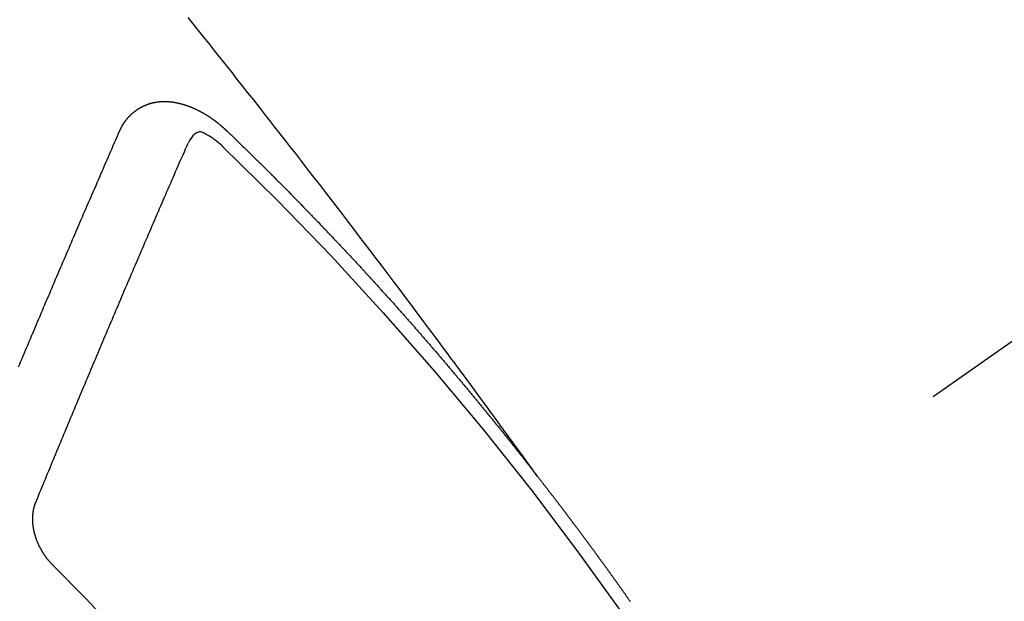
# Model space of a CAD drawing. Extents: x 0 to 26473, y -25 to 8845.
# Drawn here: x 2640 to 2650, y 6788 to 6793 of the extents above; entities that cross this region are included whole.
import ezdxf

# ---------------------------------------------------------------- set-up
doc = ezdxf.new("R2010")
doc.units = 0
doc.header["$LTSCALE"] = 50
doc.header["$MEASUREMENT"] = 0
doc.linetypes.add('CENTER2', pattern=[1.125, 0.75, -0.125, 0.125, -0.125])
doc.linetypes.add('HIDDEN', pattern=[0.375, 0.25, -0.125])
doc.layers.add('150-機器', color=8, linetype='CONTINUOUS')

# ---------------------------------------------------------------- blocks, each defined once
blk = doc.blocks.new('F402_H')
at = {"layer": '150-機器', "color": 13, "linetype": 'CENTER2'}
blk.add_line((0, 0), (244.018, -170.8633), dxfattribs=at)
at = {"layer": '150-機器', "color": 13, "linetype": 'HIDDEN'}
for points in [[(218.9206, -151.3426), (218.9663, -151.28), (219.012, -151.2173), (219.0577, -151.1546), (219.1035, -151.092), (219.1346, -151.0493), (219.1658, -151.0066), (219.1969, -150.9638), (219.228, -150.9211), (219.2459, -150.8965), (219.2637, -150.8718), (219.2816, -150.8472), (219.2994, -150.8225), (219.3171, -150.7981), (219.3348, -150.7737), (219.3525, -150.7492), (219.3703, -150.7248), (219.3837, -150.7065), (219.3971, -150.6882), (219.4105, -150.6699), (219.424, -150.6516), (219.451, -150.6148), (219.478, -150.578), (219.505, -150.5412), (219.5319, -150.5044), (219.5453, -150.4861), (219.5588, -150.4678), (219.5722, -150.4495), (219.5856, -150.4312), (219.6035, -150.4069), (219.6214, -150.3826), (219.6393, -150.3583), (219.6573, -150.3341), (219.6755, -150.3097), (219.6938, -150.2854), (219.7121, -150.261), (219.7303, -150.2367), (219.771, -150.182), (219.8113, -150.1272), (219.8517, -150.0724), (219.8922, -150.0177), (219.9239, -149.9753), (219.9557, -149.9331), (219.9875, -149.8908), (220.0192, -149.8485), (220.0424, -149.8172), (220.0656, -149.7859), (220.0887, -149.7546), (220.1119, -149.7234), (220.1655, -149.6516), (220.2194, -149.5801), (220.2736, -149.5088), (220.3277, -149.4374), (220.3871, -149.3591), (220.4465, -149.2807), (220.5059, -149.2024), (220.5654, -149.1241), (220.6203, -149.0521), (220.6752, -148.9801), (220.7303, -148.9081), (220.7853, -148.8361), (220.8542, -148.7462), (220.9231, -148.6562), (220.9921, -148.5664), (221.0613, -148.4767), (221.1075, -148.4171), (221.1538, -148.3575), (221.2001, -148.298), (221.2464, -148.2385), (221.2973, -148.1731), (221.3482, -148.1077), (221.3992, -148.0423), (221.4502, -147.977), (221.5012, -147.9117), (221.5524, -147.8464), (221.6035, -147.7812), (221.6548, -147.7161), (221.7106, -147.6453), (221.7666, -147.5746), (221.8225, -147.5039), (221.8785, -147.4332), (221.9205, -147.3801), (221.9625, -147.327), (222.0045, -147.2739), (222.0466, -147.2209), (222.0981, -147.1562), (222.1497, -147.0916), (222.2014, -147.027), (222.2531, -146.9625), (222.3047, -146.8982), (222.3564, -146.8339)], [(223.0298, -147.952), (223.0287, -147.95), (223.0277, -147.9481), (223.0266, -147.9461), (223.0261, -147.9433), (223.0243, -147.9408), (223.0232, -147.9388), (223.0221, -147.9369), (223.0211, -147.9349), (223.0206, -147.9321), (223.0195, -147.9302), (223.0185, -147.9282), (223.0166, -147.9257), (223.0155, -147.9237), (223.0144, -147.9218), (223.014, -147.919), (223.0129, -147.917), (223.0118, -147.9151), (223.01, -147.9125), (223.0089, -147.9106), (223.0078, -147.9086), (223.0068, -147.9066), (223.0057, -147.9047), (223.0046, -147.9027), (223.0028, -147.9002), (223.0023, -147.8974), (223.0012, -147.8954), (223.0002, -147.8935), (222.9991, -147.8915), (222.9972, -147.889), (222.9962, -147.887), (222.9951, -147.8851), (222.994, -147.8831), (222.9924, -147.882), (222.9913, -147.88), (222.9895, -147.8775), (222.9884, -147.8755), (222.9873, -147.8735), (222.9863, -147.8716), (222.9844, -147.869), (222.9833, -147.8671), (222.9817, -147.8659), (222.9806, -147.864), (222.9796, -147.862), (222.9777, -147.8595), (222.9766, -147.8575), (222.975, -147.8564), (222.9739, -147.8544), (222.9729, -147.8525), (222.971, -147.8499), (222.9694, -147.8488), (222.9683, -147.8468), (222.9672, -147.8449), (222.9654, -147.8423), (222.9637, -147.8412), (222.9627, -147.8392), (222.9616, -147.8373), (222.9591, -147.8355), (222.9581, -147.8336), (222.9565, -147.8324), (222.9554, -147.8305), (222.9535, -147.8279), (222.9519, -147.8268), (222.9508, -147.8248), (222.9492, -147.8237), (222.9473, -147.8212), (222.9462, -147.8192), (222.9446, -147.8181), (222.9435, -147.8161), (222.9411, -147.8144), (222.94, -147.8124), (222.9384, -147.8113), (222.9373, -147.8093), (222.9349, -147.8076), (222.9338, -147.8056), (222.9322, -147.8045), (222.9306, -147.8033), (222.9287, -147.8008), (222.927, -147.7997), (222.926, -147.7977), (222.9243, -147.7966), (222.9225, -147.794), (222.9208, -147.7929), (222.9192, -147.7917), (222.9181, -147.7898), (222.9157, -147.7881), (222.9141, -147.7869), (222.913, -147.785), (222.9114, -147.7838), (222.9089, -147.7821), (222.9078, -147.7801), (222.9062, -147.779), (222.9046, -147.7779), (222.9021, -147.7761), (222.9011, -147.7742), (222.8994, -147.773), (222.8978, -147.7719), (222.8953, -147.7702), (222.8943, -147.7682), (222.8926, -147.7671), (222.891, -147.7659), (222.8886, -147.7642), (222.8869, -147.7631), (222.8853, -147.7619), (222.8842, -147.76), (222.8818, -147.7582), (222.8801, -147.7571), (222.8785, -147.7559), (222.8769, -147.7548), (222.8744, -147.7531), (222.8728, -147.7519), (222.8712, -147.7508), (222.8687, -147.7491), (222.8671, -147.7479), (222.8654, -147.7468), (222.8638, -147.7457), (222.8614, -147.7439), (222.8597, -147.7428), (222.8581, -147.7416), (222.8565, -147.7405), (222.854, -147.7388), (222.8524, -147.7376), (222.8507, -147.7365), (222.8491, -147.7354), (222.8467, -147.7336), (222.845, -147.7325), (222.8434, -147.7314), (222.8418, -147.7302), (222.8387, -147.7293), (222.8371, -147.7282), (222.8355, -147.727), (222.8338, -147.7259), (222.8314, -147.7242), (222.8297, -147.723), (222.8275, -147.7227), (222.8259, -147.7215), (222.8234, -147.7198), (222.8218, -147.7187), (222.8202, -147.7175), (222.818, -147.7172), (222.8155, -147.7155), (222.8139, -147.7144), (222.8123, -147.7132), (222.8101, -147.7129), (222.8076, -147.7112), (222.806, -147.71), (222.8038, -147.7097), (222.8021, -147.7085), (222.7997, -147.7068), (222.7975, -147.7065), (222.7958, -147.7054), (222.7936, -147.705), (222.7912, -147.7033), (222.7895, -147.7022), (222.7873, -147.7018), (222.7857, -147.7007), (222.7835, -147.7004), (222.781, -147.6987), (222.7788, -147.6983), (222.7772, -147.6972), (222.7756, -147.696), (222.7725, -147.6951), (222.7709, -147.694), (222.7687, -147.6937), (222.7671, -147.6925), (222.7649, -147.6922), (222.7618, -147.6913), (222.7602, -147.6902), (222.758, -147.6898), (222.7564, -147.6887), (222.7533, -147.6878), (222.7517, -147.6866), (222.7495, -147.6863), (222.7473, -147.686), (222.7457, -147.6848), (222.7426, -147.6839), (222.7404, -147.6836), (222.7388, -147.6825), (222.7366, -147.6821), (222.7344, -147.6818), (222.7319, -147.6801), (222.7297, -147.6798), (222.7275, -147.6795), (222.7253, -147.6791), (222.7237, -147.678), (222.7215, -147.6777), (222.7185, -147.6768), (222.7163, -147.6764), (222.7146, -147.6753), (222.7124, -147.675), (222.7102, -147.6746), (222.7072, -147.6737), (222.705, -147.6734), (222.7028, -147.6731), (222.7011, -147.6719), (222.6989, -147.6716), (222.6967, -147.6713), (222.6937, -147.6704), (222.6915, -147.6701), (222.6893, -147.6697), (222.6871, -147.6694), (222.6849, -147.6691), (222.6827, -147.6687), (222.6805, -147.6684), (222.6774, -147.6675), (222.6752, -147.6672), (222.673, -147.6669), (222.6708, -147.6665), (222.6686, -147.6662), (222.6664, -147.6659), (222.6642, -147.6656), (222.662, -147.6652), (222.659, -147.6643), (222.6568, -147.664), (222.6546, -147.6637), (222.6524, -147.6633), (222.6502, -147.663), (222.648, -147.6627), (222.6452, -147.6632), (222.643, -147.6629), (222.6408, -147.6625), (222.6386, -147.6622), (222.6355, -147.6613), (222.6333, -147.661), (222.6305, -147.6615), (222.6283, -147.6611), (222.6261, -147.6608), (222.6239, -147.6605), (222.6212, -147.661), (222.6189, -147.6606), (222.6167, -147.6603), (222.6145, -147.66), (222.6118, -147.6605), (222.6096, -147.6602), (222.6073, -147.6598), (222.6046, -147.6603), (222.6024, -147.66), (222.6002, -147.6597), (222.5966, -147.6596), (222.5944, -147.6593), (222.5916, -147.6597), (222.5894, -147.6594), (222.5872, -147.6591), (222.5844, -147.6596), (222.5822, -147.6593), (222.5794, -147.6597), (222.5772, -147.6594), (222.5744, -147.6599), (222.5722, -147.6596), (222.5694, -147.6601), (222.5672, -147.6597), (222.5644, -147.6602), (222.5622, -147.6599), (222.5595, -147.6604), (222.5573, -147.6601), (222.5553, -147.6611), (222.5531, -147.6608), (222.5503, -147.6613), (222.5481, -147.661), (222.5453, -147.6615), (222.5425, -147.6619), (222.5403, -147.6616), (222.5376, -147.6621), (222.5348, -147.6626), (222.5326, -147.6623), (222.5298, -147.6628), (222.527, -147.6632), (222.5248, -147.6629), (222.522, -147.6634), (222.5193, -147.6639), (222.5171, -147.6636), (222.5151, -147.6646), (222.5123, -147.6651), (222.5095, -147.6656), (222.5073, -147.6653), (222.5046, -147.6658), (222.5018, -147.6663), (222.499, -147.6668), (222.4968, -147.6664), (222.4948, -147.6675), (222.4921, -147.668), (222.4893, -147.6685), (222.4865, -147.669), (222.4837, -147.6694), (222.4815, -147.6691), (222.4787, -147.6696), (222.4768, -147.6707), (222.474, -147.6712), (222.4712, -147.6717), (222.4684, -147.6721), (222.4657, -147.6726), (222.4629, -147.6731), (222.4609, -147.6742), (222.4581, -147.6747), (222.4554, -147.6752), (222.4526, -147.6757), (222.4498, -147.6761), (222.4479, -147.6772), (222.4451, -147.6777), (222.4423, -147.6782), (222.4395, -147.6787), (222.4376, -147.6797), (222.4348, -147.6802), (222.432, -147.6807), (222.4292, -147.6812), (222.4273, -147.6823), (222.4245, -147.6828), (222.4217, -147.6832), (222.4189, -147.6837), (222.417, -147.6848), (222.4142, -147.6853), (222.4114, -147.6858), (222.4094, -147.6868), (222.4061, -147.6881), (222.4033, -147.6886), (222.4005, -147.6891), (222.3986, -147.6902), (222.3958, -147.6907), (222.393, -147.6912), (222.3905, -147.693), (222.3877, -147.6935), (222.3849, -147.694), (222.383, -147.6951), (222.3802, -147.6956), (222.3768, -147.6969), (222.3749, -147.6979), (222.3721, -147.6984), (222.3693, -147.6989), (222.3668, -147.7008), (222.364, -147.7013), (222.3621, -147.7024), (222.3593, -147.7028), (222.3559, -147.7042), (222.354, -147.7052), (222.3512, -147.7057), (222.3487, -147.7076), (222.3459, -147.7081), (222.3431, -147.7086), (222.3406, -147.7104), (222.3378, -147.7109), (222.3358, -147.712), (222.3325, -147.7133), (222.3305, -147.7144), (222.3277, -147.7149), (222.3244, -147.7162), (222.3224, -147.7172), (222.3191, -147.7185), (222.3171, -147.7196), (222.3143, -147.7201), (222.3118, -147.722), (222.309, -147.7225), (222.3065, -147.7243), (222.3037, -147.7248), (222.3012, -147.7267), (222.2984, -147.7272), (222.2959, -147.7291), (222.2931, -147.7296), (222.2906, -147.7314), (222.2878, -147.7319), (222.2852, -147.7338), (222.2833, -147.7349), (222.2799, -147.7362), (222.278, -147.7372), (222.2746, -147.7385), (222.2727, -147.7396), (222.2693, -147.7409), (222.2674, -147.742), (222.264, -147.7433), (222.2615, -147.7452), (222.2595, -147.7462), (222.2562, -147.7475), (222.2542, -147.7486), (222.2508, -147.7499), (222.2489, -147.751), (222.2464, -147.7528), (222.243, -147.7541), (222.241, -147.7552), (222.2385, -147.7571), (222.2352, -147.7584), (222.2332, -147.7595), (222.2307, -147.7613), (222.2273, -147.7626), (222.2254, -147.7637), (222.2228, -147.7656), (222.2195, -147.7669), (222.2175, -147.768), (222.215, -147.7698), (222.2116, -147.7711), (222.2097, -147.7722), (222.2071, -147.7741), (222.2046, -147.776), (222.2012, -147.7773), (222.1993, -147.7783), (222.1968, -147.7802), (222.1934, -147.7815), (222.1909, -147.7834), (222.1889, -147.7845), (222.1864, -147.7863), (222.1838, -147.7882), (222.1805, -147.7895), (222.178, -147.7914), (222.176, -147.7925), (222.1735, -147.7943), (222.1701, -147.7956), (222.1676, -147.7975), (222.165, -147.7994), (222.1631, -147.8005), (222.1606, -147.8023), (222.158, -147.8042), (222.1547, -147.8055), (222.1521, -147.8074), (222.1496, -147.8093), (222.1471, -147.8112), (222.1451, -147.8122), (222.1426, -147.8141), (222.14, -147.816), (222.1367, -147.8173), (222.1342, -147.8192), (222.1316, -147.821), (222.1291, -147.8229), (222.1266, -147.8248), (222.124, -147.8267), (222.1215, -147.8286), (222.1195, -147.8296), (222.117, -147.8315), (222.1145, -147.8334), (222.1119, -147.8353), (222.1094, -147.8371), (222.1069, -147.839), (222.1043, -147.8409), (222.1018, -147.8428), (222.0993, -147.8447), (222.0959, -147.846), (222.0934, -147.8478), (222.0909, -147.8497), (222.0891, -147.8522), (222.0866, -147.8541), (222.0841, -147.8559), (222.0815, -147.8578), (222.079, -147.8597), (222.0765, -147.8616), (222.0739, -147.8634), (222.0714, -147.8653), (222.0689, -147.8672), (222.0663, -147.8691), (222.0638, -147.871), (222.0607, -147.8737), (222.0582, -147.8755), (222.0556, -147.8774), (222.0539, -147.8799), (222.0514, -147.8817), (222.0488, -147.8836), (222.0463, -147.8855), (222.0438, -147.8874), (222.0413, -147.8893), (222.0395, -147.8917), (222.0364, -147.8944), (222.0339, -147.8963), (222.0314, -147.8982), (222.0288, -147.9), (222.0271, -147.9025), (222.0246, -147.9044), (222.022, -147.9063), (222.0189, -147.9089), (222.0172, -147.9114), (222.0147, -147.9133), (222.0122, -147.9152), (222.0096, -147.917), (222.0079, -147.9195), (222.0048, -147.9222), (222.0023, -147.9241), (221.9997, -147.9259), (221.998, -147.9284), (221.9955, -147.9303), (221.9924, -147.933), (221.9899, -147.9348), (221.9881, -147.9373), (221.9856, -147.9392), (221.9831, -147.9411), (221.9814, -147.9435)], [(221.9814, -147.9435), (221.974, -147.9505), (221.9672, -147.9567), (221.9604, -147.9629), (221.9536, -147.9692), (221.9477, -147.9759), (221.9403, -147.983), (221.9335, -147.9892), (221.9268, -147.9954), (221.92, -148.0016), (221.9132, -148.0078), (221.9067, -148.0154), (221.8999, -148.0216), (221.8931, -148.0278), (221.8863, -148.034), (221.8795, -148.0402), (221.873, -148.0478), (221.8662, -148.054), (221.8594, -148.0602), (221.8526, -148.0665), (221.8453, -148.0735), (221.8393, -148.0803), (221.8325, -148.0865), (221.8258, -148.0927), (221.819, -148.0989), (221.8124, -148.1065), (221.8057, -148.1127), (221.7989, -148.1189), (221.7921, -148.1251), (221.7847, -148.1321), (221.7788, -148.1389), (221.772, -148.1451), (221.7652, -148.1513), (221.7584, -148.1575), (221.7519, -148.1651), (221.7451, -148.1714), (221.7383, -148.1776), (221.7315, -148.1838), (221.725, -148.1914), (221.7182, -148.1976), (221.7114, -148.2038), (221.7055, -148.2106), (221.6981, -148.2176), (221.6913, -148.2238), (221.6846, -148.23), (221.6786, -148.2368), (221.6712, -148.2438), (221.6645, -148.25), (221.6585, -148.2568), (221.6511, -148.2638), (221.6443, -148.27), (221.6376, -148.2762), (221.6316, -148.283), (221.6242, -148.2901), (221.6175, -148.2963), (221.6115, -148.303), (221.6047, -148.3093), (221.5974, -148.3163), (221.5914, -148.3231), (221.5846, -148.3293), (221.5773, -148.3363), (221.5713, -148.3431), (221.5645, -148.3493), (221.5577, -148.3555), (221.5512, -148.3631), (221.5444, -148.3693), (221.5376, -148.3755), (221.5311, -148.3831), (221.5243, -148.3893), (221.5175, -148.3955), (221.5116, -148.4023), (221.5042, -148.4093), (221.4974, -148.4155), (221.4915, -148.4223), (221.4841, -148.4293), (221.4781, -148.4361), (221.4714, -148.4423), (221.464, -148.4494), (221.458, -148.4561), (221.4512, -148.4623), (221.4445, -148.4686), (221.4379, -148.4762), (221.4311, -148.4824), (221.4252, -148.4891), (221.4178, -148.4962), (221.411, -148.5024), (221.4051, -148.5092), (221.3977, -148.5162), (221.3918, -148.523), (221.385, -148.5292), (221.3776, -148.5362), (221.3717, -148.543), (221.3649, -148.5492), (221.3583, -148.5568), (221.3516, -148.563), (221.3456, -148.5698), (221.3382, -148.5768), (221.3315, -148.583), (221.3255, -148.5898), (221.3181, -148.5968), (221.3122, -148.6036), (221.3054, -148.6098), (221.2988, -148.6174), (221.2921, -148.6236), (221.2853, -148.6298), (221.2787, -148.6374), (221.272, -148.6436), (221.266, -148.6504), (221.2586, -148.6574), (221.2527, -148.6642), (221.2459, -148.6704), (221.2394, -148.678), (221.2326, -148.6842), (221.226, -148.6918), (221.2193, -148.698), (221.2133, -148.7048), (221.2059, -148.7118), (221.2, -148.7186), (221.1932, -148.7248), (221.1866, -148.7324), (221.1799, -148.7386), (221.1739, -148.7454), (221.1665, -148.7524), (221.1606, -148.7592), (221.1532, -148.7663), (221.1473, -148.773), (221.1405, -148.7792), (221.1339, -148.7868), (221.1272, -148.7931), (221.1212, -148.7998), (221.1138, -148.8069), (221.1079, -148.8136), (221.1005, -148.8207), (221.0946, -148.8274), (221.0878, -148.8337), (221.0812, -148.8413), (221.0744, -148.8475), (221.0679, -148.8551), (221.0611, -148.8613), (221.0552, -148.868), (221.0486, -148.8756), (221.0418, -148.8819), (221.0353, -148.8895), (221.0285, -148.8957), (221.0226, -148.9024), (221.0152, -148.9095), (221.0092, -148.9162), (221.0019, -148.9233), (220.9959, -148.9301), (220.99, -148.9368), (220.9826, -148.9439), (220.9766, -148.9506), (220.9693, -148.9577), (220.9633, -148.9644), (220.9573, -148.9712), (220.95, -148.9783), (220.944, -148.985), (220.9367, -148.9921), (220.9307, -148.9988), (220.9247, -149.0056), (220.9174, -149.0126), (220.9114, -149.0194), (220.9041, -149.0265), (220.8981, -149.0332), (220.8916, -149.0408), (220.8848, -149.047), (220.8788, -149.0538), (220.8715, -149.0608), (220.8655, -149.0676), (220.859, -149.0752), (220.8522, -149.0814), (220.8456, -149.089), (220.8397, -149.0958), (220.8329, -149.102), (220.8264, -149.1096), (220.8204, -149.1164), (220.813, -149.1234), (220.8071, -149.1302), (220.8005, -149.1378), (220.7937, -149.144), (220.7872, -149.1516), (220.7812, -149.1584), (220.7745, -149.1646), (220.7679, -149.1722), (220.762, -149.179), (220.7546, -149.186), (220.7486, -149.1928), (220.7421, -149.2004), (220.7353, -149.2066), (220.7288, -149.2142), (220.7228, -149.221), (220.7155, -149.228), (220.7095, -149.2348), (220.7035, -149.2416), (220.6962, -149.2486), (220.6902, -149.2554), (220.6837, -149.263), (220.6777, -149.2697), (220.6703, -149.2768), (220.6644, -149.2836), (220.6578, -149.2911), (220.6511, -149.2974), (220.6445, -149.305), (220.6386, -149.3117), (220.632, -149.3193), (220.6252, -149.3255), (220.6187, -149.3331), (220.6127, -149.3399), (220.6068, -149.3467), (220.5994, -149.3537), (220.5935, -149.3605), (220.5869, -149.3681), (220.5809, -149.3749), (220.5736, -149.3819), (220.5676, -149.3887), (220.5611, -149.3963), (220.5551, -149.4031), (220.5478, -149.4101), (220.5418, -149.4169), (220.5353, -149.4245), (220.5293, -149.4313), (220.5219, -149.4383), (220.516, -149.4451), (220.5094, -149.4527), (220.5035, -149.4594), (220.4969, -149.467), (220.4902, -149.4732), (220.4836, -149.4808), (220.4777, -149.4876), (220.4711, -149.4952), (220.4652, -149.502), (220.4578, -149.509), (220.4518, -149.5158), (220.4453, -149.5234), (220.4393, -149.5302), (220.4328, -149.5378), (220.426, -149.544), (220.4195, -149.5516), (220.4135, -149.5584), (220.407, -149.566), (220.401, -149.5728), (220.3945, -149.5804), (220.3877, -149.5866), (220.3811, -149.5942), (220.3752, -149.6009), (220.3686, -149.6085), (220.3627, -149.6153), (220.3561, -149.6229), (220.3488, -149.6299), (220.3428, -149.6367), (220.3363, -149.6443), (220.3303, -149.6511), (220.3238, -149.6587), (220.3178, -149.6655), (220.3113, -149.6731), (220.3053, -149.6799), (220.298, -149.6869), (220.292, -149.6937), (220.2855, -149.7013), (220.2795, -149.708), (220.273, -149.7156), (220.267, -149.7224), (220.2604, -149.73), (220.2545, -149.7368), (220.2479, -149.7444), (220.2406, -149.7514), (220.2346, -149.7582), (220.2281, -149.7658), (220.2221, -149.7726), (220.2156, -149.7802), (220.2096, -149.787), (220.2031, -149.7946), (220.1971, -149.8013), (220.1906, -149.8089), (220.1846, -149.8157), (220.1781, -149.8233), (220.1715, -149.8309), (220.1648, -149.8371), (220.1582, -149.8447), (220.1523, -149.8515), (220.1457, -149.8591), (220.1397, -149.8659), (220.1332, -149.8735), (220.1272, -149.8803), (220.1207, -149.8879), (220.1142, -149.8955), (220.1082, -149.9022), (220.1017, -149.9098), (220.0957, -149.9166), (220.0892, -149.9242), (220.0832, -149.931), (220.0767, -149.9386), (220.0707, -149.9454), (220.0642, -149.953), (220.0576, -149.9606), (220.0517, -149.9673), (220.0451, -149.9749), (220.0392, -149.9817), (220.0326, -149.9893), (220.0266, -149.9961), (220.0201, -150.0037), (220.0136, -150.0113), (220.0076, -150.0181), (220.0011, -150.0257), (219.9951, -150.0325), (219.9886, -150.0401), (219.9826, -150.0468), (219.9761, -150.0544), (219.9695, -150.062), (219.9636, -150.0688), (219.957, -150.0764), (219.9511, -150.0832), (219.9445, -150.0908), (219.9386, -150.0976), (219.932, -150.1052), (219.9255, -150.1128), (219.9195, -150.1195), (219.913, -150.1271), (219.907, -150.1339), (219.9005, -150.1415), (219.8939, -150.1491), (219.888, -150.1559), (219.8822, -150.1641), (219.8763, -150.1709), (219.8697, -150.1785), (219.8632, -150.186), (219.8572, -150.1928), (219.8507, -150.2004), (219.8447, -150.2072), (219.8382, -150.2148), (219.8317, -150.2224), (219.8257, -150.2292), (219.8192, -150.2368), (219.8132, -150.2436), (219.8075, -150.2517), (219.8009, -150.2593), (219.795, -150.2661), (219.7884, -150.2737), (219.7825, -150.2805), (219.7759, -150.2881), (219.7694, -150.2957), (219.7634, -150.3025), (219.7569, -150.3101), (219.7517, -150.3174), (219.7452, -150.325), (219.7387, -150.3326), (219.7327, -150.3394), (219.7262, -150.347), (219.7202, -150.3538), (219.7137, -150.3614), (219.7079, -150.3695), (219.702, -150.3763), (219.6954, -150.3839), (219.6889, -150.3915), (219.6829, -150.3983), (219.6764, -150.4059), (219.6704, -150.4127), (219.6647, -150.4208), (219.6582, -150.4284), (219.6522, -150.4352), (219.6457, -150.4428), (219.6397, -150.4496), (219.6332, -150.4572), (219.6274, -150.4654), (219.6215, -150.4722), (219.6149, -150.4797), (219.6084, -150.4873), (219.6024, -150.4941), (219.5967, -150.5023), (219.5908, -150.5091), (219.5842, -150.5167), (219.5777, -150.5243), (219.5717, -150.5311), (219.566, -150.5392), (219.5595, -150.5468), (219.5535, -150.5536), (219.547, -150.5612), (219.5412, -150.5694), (219.5353, -150.5762), (219.5287, -150.5837), (219.5228, -150.5905), (219.5162, -150.5981), (219.5105, -150.6063), (219.5045, -150.6131), (219.498, -150.6207), (219.4915, -150.6283), (219.4863, -150.6356), (219.4798, -150.6432), (219.4732, -150.6508), (219.4673, -150.6576), (219.4616, -150.6658), (219.4556, -150.6726), (219.4491, -150.6802), (219.4425, -150.6877), (219.4374, -150.6951), (219.4308, -150.7027), (219.4243, -150.7103), (219.4191, -150.7177), (219.4126, -150.7252), (219.4061, -150.7328), (219.4001, -150.7396), (219.3944, -150.7478), (219.3878, -150.7554), (219.3819, -150.7622), (219.3762, -150.7703), (219.3696, -150.7779), (219.3637, -150.7847), (219.3571, -150.7923), (219.352, -150.7997), (219.3454, -150.8073), (219.3389, -150.8149), (219.3337, -150.8222), (219.3272, -150.8298), (219.3207, -150.8374), (219.3155, -150.8448), (219.309, -150.8524), (219.3024, -150.86), (219.2973, -150.8673), (219.2908, -150.8749), (219.2842, -150.8825), (219.2791, -150.8899), (219.2725, -150.8975), (219.266, -150.9051), (219.2609, -150.9124), (219.2543, -150.92), (219.2478, -150.9276), (219.2426, -150.935), (219.2361, -150.9426), (219.2304, -150.9507), (219.2244, -150.9575), (219.2179, -150.9651), (219.2121, -150.9733), (219.2062, -150.9801), (219.1996, -150.9877), (219.1939, -150.9958), (219.188, -151.0026), (219.1822, -151.0108), (219.1757, -151.0184), (219.1697, -151.0252), (219.164, -151.0333), (219.1575, -151.0409), (219.1523, -151.0483), (219.1458, -151.0559), (219.1401, -151.064), (219.1341, -151.0708), (219.1276, -151.0784), (219.1218, -151.0866), (219.1159, -151.0934), (219.1102, -151.1015), (219.1036, -151.1091), (219.0979, -151.1173), (219.0919, -151.1241), (219.0854, -151.1317), (219.0797, -151.1399), (219.0737, -151.1466), (219.068, -151.1548), (219.0615, -151.1624), (219.0563, -151.1698), (219.0498, -151.1774), (219.044, -151.1855), (219.0381, -151.1923), (219.0324, -151.2005), (219.0258, -151.2081), (219.0207, -151.2154), (219.0141, -151.223), (219.0076, -151.2306), (219.0024, -151.238), (218.9959, -151.2456), (218.9902, -151.2537), (218.9837, -151.2613), (218.9785, -151.2687), (218.972, -151.2763), (218.9662, -151.2845), (218.9603, -151.2912), (218.9546, -151.2994), (218.948, -151.307), (218.9429, -151.3144), (218.9363, -151.322), (218.9306, -151.3301), (218.9247, -151.3369)], [(222.0123, -148.105), (222.0284, -148.0909), (222.0446, -148.077), (222.0609, -148.0632), (222.0774, -148.0497), (222.088, -148.0414), (222.0986, -148.0333), (222.1095, -148.0254), (222.1205, -148.0178), (222.1367, -148.0077), (222.1533, -147.9984), (222.1703, -147.9893), (222.1875, -147.9795), (222.1984, -147.9729), (222.2093, -147.9668), (222.2205, -147.9621), (222.2319, -147.9595), (222.2458, -147.9599), (222.2598, -147.9636), (222.2733, -147.9699), (222.286, -147.9779), (222.3083, -147.9974), (222.3265, -148.0201), (222.342, -148.0449), (222.3561, -148.0708)], [(224.0235, -150.2696), (224.0114, -150.2416), (224.0002, -150.2142), (223.9881, -150.1863), (223.9768, -150.1589), (223.9647, -150.131), (223.9534, -150.1036), (223.9414, -150.0757), (223.9293, -150.0477), (223.918, -150.0203), (223.9059, -149.9924), (223.8946, -149.965), (223.8825, -149.9371), (223.8705, -149.9091), (223.8598, -149.8809), (223.8477, -149.853), (223.8356, -149.8251), (223.8243, -149.7977), (223.8122, -149.7697), (223.8001, -149.7418), (223.7889, -149.7144), (223.7768, -149.6865), (223.7647, -149.6585), (223.7534, -149.6312), (223.7413, -149.6032), (223.7292, -149.5753), (223.7171, -149.5473), (223.7059, -149.5199), (223.6938, -149.492), (223.6817, -149.4641), (223.6696, -149.4361), (223.6589, -149.4079), (223.6468, -149.38), (223.6347, -149.352), (223.6226, -149.3241), (223.6106, -149.2961), (223.5985, -149.2682), (223.5872, -149.2408), (223.5751, -149.2129), (223.563, -149.1849), (223.5509, -149.157), (223.5388, -149.129), (223.5267, -149.1011), (223.5147, -149.0731), (223.5026, -149.0452), (223.4913, -149.0178), (223.4792, -148.9899), (223.4671, -148.9619), (223.455, -148.934), (223.4429, -148.906), (223.4314, -148.8773), (223.4193, -148.8493), (223.4073, -148.8214), (223.3952, -148.7934), (223.3831, -148.7655), (223.371, -148.7376), (223.3589, -148.7096), (223.3468, -148.6817), (223.3347, -148.6537), (223.3226, -148.6258), (223.3105, -148.5978), (223.2985, -148.5699), (223.2864, -148.5419), (223.2743, -148.514), (223.2614, -148.4855), (223.2493, -148.4575), (223.2372, -148.4296), (223.2251, -148.4016), (223.213, -148.3737), (223.2009, -148.3458), (223.1888, -148.3178), (223.1767, -148.2899), (223.1638, -148.2613), (223.1518, -148.2334), (223.1402, -148.2046), (223.1282, -148.1767), (223.1161, -148.1487), (223.104, -148.1208), (223.0911, -148.0923), (223.079, -148.0643), (223.0669, -148.0364), (223.0548, -148.0084), (223.0419, -147.9799), (223.0298, -147.952)], [(223.8491, -151.5915), (223.8379, -151.5641), (223.8272, -151.5359), (223.8159, -151.5085), (223.8046, -151.4812), (223.7934, -151.4538), (223.7821, -151.4264), (223.7708, -151.399), (223.7595, -151.3717), (223.7483, -151.3443), (223.737, -151.3169), (223.7257, -151.2895), (223.7136, -151.2616), (223.7024, -151.2342), (223.6911, -151.2069), (223.6798, -151.1795), (223.6686, -151.1521), (223.6573, -151.1247), (223.6452, -151.0968), (223.6339, -151.0694), (223.6226, -151.042), (223.6114, -151.0147), (223.6001, -150.9873), (223.588, -150.9593), (223.5767, -150.932), (223.5655, -150.9046), (223.5542, -150.8772), (223.5421, -150.8493), (223.5308, -150.8219), (223.5196, -150.7945), (223.5075, -150.7666), (223.4962, -150.7392), (223.4849, -150.7118), (223.4737, -150.6845), (223.4616, -150.6565), (223.4503, -150.6292), (223.439, -150.6018), (223.4269, -150.5738), (223.4157, -150.5465), (223.4036, -150.5185), (223.3929, -150.4903), (223.3816, -150.463), (223.3695, -150.435), (223.3583, -150.4076), (223.3462, -150.3797), (223.3349, -150.3523), (223.3236, -150.3249), (223.3115, -150.297), (223.3003, -150.2696), (223.2882, -150.2417), (223.2769, -150.2143), (223.2648, -150.1864), (223.2535, -150.159), (223.2414, -150.131), (223.2302, -150.1037), (223.2181, -150.0757), (223.2068, -150.0484), (223.1947, -150.0204), (223.1835, -149.993), (223.1714, -149.9651), (223.1593, -149.9371), (223.148, -149.9098), (223.1359, -149.8818), (223.1246, -149.8544), (223.1126, -149.8265), (223.1005, -149.7986), (223.0892, -149.7712), (223.0771, -149.7432), (223.0658, -149.7159), (223.0537, -149.6879), (223.0417, -149.66), (223.0304, -149.6326), (223.0183, -149.6047), (223.0062, -149.5767), (222.9949, -149.5493), (222.9829, -149.5214), (222.9708, -149.4934), (222.9587, -149.4655), (222.9474, -149.4381), (222.9353, -149.4102), (222.9232, -149.3822), (222.9111, -149.3543), (222.8999, -149.3269), (222.8878, -149.299), (222.8757, -149.271), (222.8636, -149.2431), (222.8515, -149.2151), (222.8402, -149.1878), (222.8282, -149.1598), (222.8161, -149.1319), (222.804, -149.1039), (222.7919, -149.076), (222.7798, -149.048), (222.7685, -149.0207), (222.7564, -148.9927), (222.7443, -148.9648), (222.7323, -148.9368), (222.7202, -148.9089), (222.7081, -148.8809), (222.696, -148.853), (222.6839, -148.8251), (222.6718, -148.7971), (222.6597, -148.7692), (222.6476, -148.7412), (222.6364, -148.7138), (222.6243, -148.6859), (222.6122, -148.658), (222.6001, -148.63), (222.588, -148.6021), (222.5759, -148.5741), (222.5638, -148.5462), (222.5517, -148.5182), (222.5397, -148.4903), (222.5268, -148.4618), (222.5147, -148.4338), (222.5026, -148.4059), (222.4905, -148.3779), (222.4784, -148.35), (222.4663, -148.322), (222.4542, -148.2941), (222.4421, -148.2661), (222.43, -148.2382), (222.4174, -148.2111), (222.4053, -148.1831), (222.3924, -148.1546), (222.3803, -148.1267), (222.3682, -148.0987), (222.3561, -148.0708)], [(218.0044, -152.5782), (218.0078, -152.5733), (218.0118, -152.5676), (218.0158, -152.5618), (218.0192, -152.5569), (218.0232, -152.5512), (218.0272, -152.5455), (218.0313, -152.5398), (218.0347, -152.5349), (218.0387, -152.5292), (218.0427, -152.5234), (218.0461, -152.5185), (218.0501, -152.5128), (218.0541, -152.5071), (218.0581, -152.5014), (218.0616, -152.4965), (218.0656, -152.4908), (218.0696, -152.485), (218.073, -152.4801), (218.077, -152.4744), (218.081, -152.4687), (218.085, -152.463), (218.0885, -152.4581), (218.0925, -152.4524), (218.0973, -152.4472), (218.1007, -152.4423), (218.1047, -152.4366), (218.1087, -152.4309), (218.1127, -152.4252), (218.1162, -152.4203), (218.1202, -152.4145), (218.1242, -152.4088), (218.1276, -152.4039), (218.1316, -152.3982), (218.1356, -152.3925), (218.1396, -152.3868), (218.1431, -152.3819), (218.1471, -152.3761), (218.1511, -152.3704), (218.1545, -152.3655), (218.1585, -152.3598), (218.1633, -152.3547), (218.1673, -152.3489), (218.1708, -152.344), (218.1748, -152.3383), (218.1788, -152.3326), (218.1822, -152.3277), (218.1862, -152.322), (218.1902, -152.3163), (218.1942, -152.3105), (218.1976, -152.3056), (218.2016, -152.2999), (218.2056, -152.2942), (218.2099, -152.2899), (218.2139, -152.2842), (218.2179, -152.2784), (218.2219, -152.2727), (218.2253, -152.2678), (218.2293, -152.2621), (218.2334, -152.2564), (218.2368, -152.2515), (218.2408, -152.2458), (218.2448, -152.24), (218.2496, -152.2349), (218.253, -152.23), (218.2571, -152.2243), (218.2611, -152.2186), (218.2645, -152.2136), (218.2685, -152.2079), (218.2725, -152.2022), (218.2765, -152.1965), (218.2799, -152.1916), (218.2848, -152.1864), (218.2888, -152.1807), (218.2922, -152.1758), (218.2962, -152.1701), (218.3002, -152.1644), (218.3042, -152.1587), (218.3076, -152.1538), (218.3116, -152.148), (218.3165, -152.1429), (218.3199, -152.138), (218.3239, -152.1323), (218.3279, -152.1266), (218.3313, -152.1217), (218.3353, -152.1159), (218.3393, -152.1102), (218.3442, -152.1051), (218.3476, -152.1002), (218.3516, -152.0945), (218.3556, -152.0887), (218.359, -152.0838), (218.363, -152.0781), (218.3671, -152.0724), (218.3719, -152.0672), (218.3753, -152.0623), (218.3793, -152.0566), (218.3833, -152.0509), (218.3867, -152.046), (218.3908, -152.0403), (218.3948, -152.0346), (218.3996, -152.0294), (218.403, -152.0245), (218.407, -152.0188), (218.411, -152.0131), (218.4144, -152.0082), (218.4185, -152.0025), (218.4233, -151.9973), (218.4273, -151.9916), (218.4307, -151.9867), (218.4347, -151.981), (218.4387, -151.9753), (218.443, -151.9709), (218.447, -151.9652), (218.451, -151.9595), (218.4544, -151.9546), (218.4584, -151.9489), (218.4624, -151.9431), (218.4672, -151.938), (218.4707, -151.9331), (218.4747, -151.9274), (218.4787, -151.9217), (218.4821, -151.9168), (218.4869, -151.9116), (218.4909, -151.9059), (218.4949, -151.9002), (218.4984, -151.8953), (218.5024, -151.8896), (218.5072, -151.8844), (218.5106, -151.8795), (218.5146, -151.8738), (218.5186, -151.8681), (218.5226, -151.8623), (218.5269, -151.858), (218.5309, -151.8523), (218.5349, -151.8466), (218.5383, -151.8417), (218.5423, -151.836), (218.5472, -151.8308), (218.5506, -151.8259), (218.5546, -151.8202), (218.5586, -151.8145), (218.5626, -151.8088), (218.5669, -151.8044), (218.5709, -151.7987), (218.5749, -151.793), (218.5783, -151.7881), (218.5831, -151.7829), (218.5871, -151.7772), (218.5906, -151.7723), (218.5946, -151.7666), (218.5994, -151.7615), (218.6034, -151.7557), (218.6068, -151.7508), (218.6108, -151.7451), (218.6156, -151.74), (218.6191, -151.7351), (218.6231, -151.7293), (218.6271, -151.7236), (218.6319, -151.7185), (218.6353, -151.7136), (218.6393, -151.7079), (218.6434, -151.7021), (218.6476, -151.6978), (218.6516, -151.6921), (218.6556, -151.6864), (218.659, -151.6815), (218.6639, -151.6763), (218.6679, -151.6706), (218.6719, -151.6649), (218.6753, -151.66), (218.6801, -151.6548), (218.6841, -151.6491), (218.6876, -151.6442), (218.6916, -151.6385), (218.6964, -151.6333), (218.6998, -151.6284), (218.7038, -151.6227), (218.7086, -151.6176), (218.7121, -151.6127), (218.7161, -151.607), (218.7201, -151.6012), (218.7249, -151.5961), (218.7283, -151.5912), (218.7323, -151.5855), (218.7372, -151.5803), (218.7406, -151.5754), (218.7446, -151.5697), (218.7494, -151.5646), (218.7529, -151.5597), (218.7569, -151.5539), (218.7609, -151.5482), (218.7657, -151.5431), (218.7691, -151.5382), (218.7731, -151.5325), (218.7779, -151.5273), (218.7814, -151.5224), (218.7854, -151.5167), (218.7902, -151.5115), (218.7936, -151.5066), (218.7976, -151.5009), (218.8025, -151.4958), (218.8059, -151.4909), (218.8099, -151.4851), (218.8147, -151.48), (218.8187, -151.4743), (218.8222, -151.4694), (218.8262, -151.4637), (218.831, -151.4585), (218.8344, -151.4536), (218.8384, -151.4479), (218.8432, -151.4427), (218.8467, -151.4378), (218.8507, -151.4321), (218.8555, -151.427), (218.8589, -151.4221), (218.8629, -151.4164), (218.8678, -151.4112), (218.8718, -151.4055), (218.8752, -151.4006), (218.88, -151.3954), (218.884, -151.3897), (218.8875, -151.3848), (218.8923, -151.3797), (218.8963, -151.374), (218.8997, -151.3691), (218.9045, -151.3639), (218.9085, -151.3582), (218.912, -151.3533), (218.9168, -151.3481), (218.9208, -151.3424), (218.9248, -151.3367)], [(223.682, -152.2232), (223.6843, -152.2199), (223.6874, -152.2172), (223.6899, -152.2154), (223.6922, -152.2121), (223.6953, -152.2094), (223.6976, -152.2061), (223.7001, -152.2042), (223.7032, -152.2015), (223.7055, -152.1983), (223.7072, -152.1958), (223.7103, -152.1931), (223.7126, -152.1899), (223.7157, -152.1872), (223.718, -152.1839), (223.7205, -152.182), (223.7228, -152.1788), (223.7251, -152.1755), (223.7282, -152.1728), (223.7305, -152.1695), (223.7322, -152.1671), (223.7345, -152.1638), (223.7376, -152.1611), (223.7399, -152.1578), (223.7422, -152.1546), (223.7445, -152.1513), (223.7468, -152.148), (223.7485, -152.1456), (223.7516, -152.1429), (223.7539, -152.1396), (223.7562, -152.1364), (223.7585, -152.1331), (223.7607, -152.1298), (223.763, -152.1265), (223.7647, -152.1241), (223.767, -152.1208), (223.7693, -152.1176), (223.7716, -152.1143), (223.7739, -152.111), (223.7754, -152.1072), (223.7777, -152.1039), (223.7799, -152.1006), (223.7817, -152.0982), (223.784, -152.0949), (223.7862, -152.0917), (223.7877, -152.0878), (223.79, -152.0846), (223.7923, -152.0813), (223.7938, -152.0774), (223.7955, -152.075), (223.7978, -152.0717), (223.7992, -152.0679), (223.8015, -152.0646), (223.8038, -152.0614), (223.8053, -152.0575), (223.8076, -152.0542), (223.8085, -152.0512), (223.8108, -152.048), (223.8122, -152.0441), (223.8145, -152.0408), (223.816, -152.037), (223.8183, -152.0337), (223.8192, -152.0307), (223.8206, -152.0269), (223.8229, -152.0236), (223.8244, -152.0198), (223.8259, -152.0159), (223.8276, -152.0135), (223.8291, -152.0096), (223.8305, -152.0058), (223.832, -152.002), (223.8337, -151.9995), (223.8352, -151.9957), (223.8367, -151.9918), (223.8381, -151.988), (223.839, -151.985), (223.8405, -151.9811), (223.8428, -151.9779), (223.8443, -151.974), (223.8452, -151.971), (223.8466, -151.9672), (223.8481, -151.9633), (223.849, -151.9603), (223.8505, -151.9564), (223.852, -151.9526), (223.8529, -151.9496), (223.8543, -151.9457), (223.8544, -151.9421), (223.8559, -151.9383), (223.8573, -151.9345), (223.8582, -151.9314), (223.8597, -151.9276), (223.8606, -151.9246), (223.8613, -151.9202), (223.8627, -151.9163), (223.8636, -151.9133), (223.8643, -151.9089), (223.8652, -151.9059), (223.8667, -151.902), (223.8667, -151.8984), (223.8682, -151.8946), (223.8691, -151.8916), (223.8698, -151.8872), (223.8707, -151.8841), (223.8708, -151.8805), (223.8722, -151.8767), (223.8723, -151.8731), (223.8738, -151.8693), (223.8739, -151.8657), (223.8748, -151.8627), (223.8754, -151.8582), (223.8763, -151.8552), (223.877, -151.8508), (223.877, -151.8472), (223.8779, -151.8442), (223.878, -151.8406), (223.8787, -151.8362), (223.8796, -151.8332), (223.8797, -151.8296), (223.8797, -151.826), (223.8804, -151.8216), (223.8813, -151.8185), (223.8814, -151.8149), (223.8815, -151.8113), (223.8815, -151.8077), (223.8816, -151.8042), (223.8817, -151.8006), (223.8826, -151.7975), (223.8833, -151.7931), (223.8833, -151.7895), (223.8834, -151.7859), (223.8835, -151.7823), (223.8836, -151.7787), (223.8837, -151.7751), (223.8838, -151.7716), (223.8833, -151.7688), (223.8834, -151.7652), (223.8834, -151.7616), (223.8835, -151.758), (223.8836, -151.7544), (223.8837, -151.7508), (223.8838, -151.7472), (223.8833, -151.7444), (223.8834, -151.7408), (223.8834, -151.7372), (223.8827, -151.7331), (223.8822, -151.7303), (223.8823, -151.7267), (223.8824, -151.7231), (223.8819, -151.7203), (223.882, -151.7167), (223.8807, -151.7134), (223.8807, -151.7098), (223.8808, -151.7062), (223.8803, -151.7034), (223.8796, -151.6992), (223.8791, -151.6965), (223.8792, -151.6929), (223.8787, -151.6901), (223.8774, -151.6867), (223.8775, -151.6831), (223.877, -151.6804), (223.8757, -151.677), (223.8758, -151.6734), (223.8753, -151.6706), (223.874, -151.6673), (223.8735, -151.6645), (223.8736, -151.6609), (223.8723, -151.6576), (223.8718, -151.6548), (223.8705, -151.6514), (223.87, -151.6487), (223.8695, -151.6459), (223.8682, -151.6425), (223.8677, -151.6398), (223.8664, -151.6364), (223.8659, -151.6336), (223.8646, -151.6303), (223.8641, -151.6275), (223.8636, -151.6247), (223.8617, -151.6222), (223.8612, -151.6194), (223.8599, -151.6161), (223.8594, -151.6133), (223.8576, -151.6107), (223.8571, -151.608), (223.8558, -151.6046), (223.8547, -151.6027), (223.8534, -151.5993), (223.8515, -151.5968), (223.851, -151.594), (223.8491, -151.5915)]]:
    blk.add_lwpolyline(points, dxfattribs=at)
for centre, radius, start, end in [((243.7125, -170.6494), 31.2914, 133.88955, 156.11043), ((237.8505, -166.5448), 20.1459, 134.69224, 155.30774)]:
    blk.add_arc(centre, radius, start, end, dxfattribs=at)

msp = doc.modelspace()

# ---------------------------------------------------------------- block references
at = {"layer": '150-機器', "xscale": -1}
msp.add_blockref('F402_H', (2864.0255, 6940.134), dxfattribs=at)

doc.saveas('drawing.dxf')
